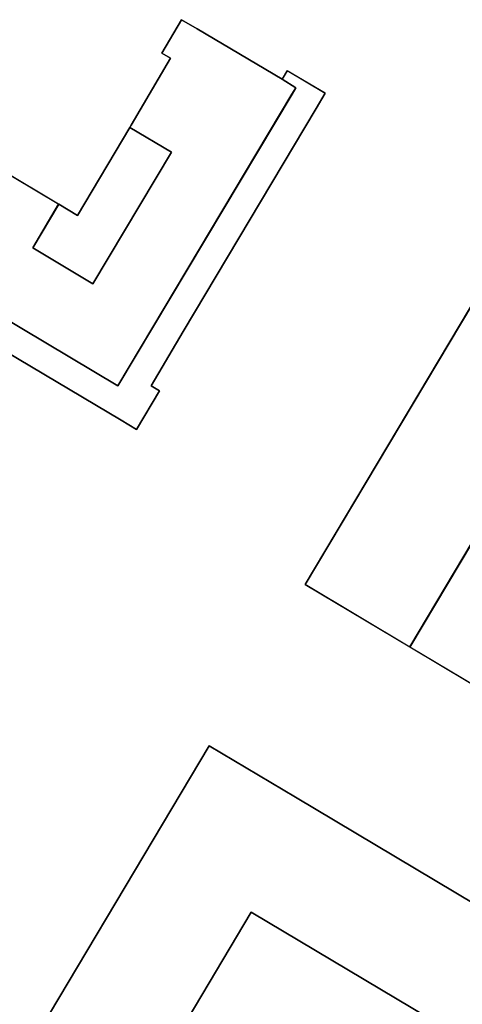
# Model space of a CAD drawing. Units: inches. Extents: x 692478 to 693494, y 5339104 to 5340551.
# Drawn here: x 692787 to 692834, y 5339584 to 5339689 of the extents above; entities that cross this region are included whole.
import ezdxf

# ---------------------------------------------------------------- set-up
doc = ezdxf.new("R2010")
doc.units = ezdxf.units.IN
doc.header["$MEASUREMENT"] = 0
doc.layers.add('LoD2_Student_Trophy_2022_', color=7, linetype='Continuous')

msp = doc.modelspace()

# ---------------------------------------------------------------- linework, layer by layer
at = {"layer": 'LoD2_Student_Trophy_2022_'}
for points, elevation in [([(692814.7901, 5339683.0018), (692816.2674, 5339682.0685), (692815.8538, 5339681.382), (692797.2823, 5339650.2929), (692771.8251, 5339665.4669), (692778.6906, 5339676.9819), (692790.9744, 5339669.6529), (692788.2041, 5339664.9903), (692794.6171, 5339661.1681), (692802.9963, 5339675.1982), (692798.5403, 5339677.8456), (692798.6812, 5339678.0813), (692802.8752, 5339685.2398), (692801.9642, 5339685.7646), (692804.0763, 5339689.339), (692805.7258, 5339688.3527), (692814.7901, 5339683.0018)], 503.6), ([(692814.7901, 5339683.0018), (692816.2674, 5339682.0685), (692815.8538, 5339681.382), (692797.2823, 5339650.2929), (692771.8251, 5339665.4669), (692778.6906, 5339676.9819), (692790.9744, 5339669.6529), (692788.2041, 5339664.9903), (692794.6171, 5339661.1681), (692802.9963, 5339675.1982), (692798.5403, 5339677.8456), (692798.6812, 5339678.0813), (692802.8752, 5339685.2398), (692801.9642, 5339685.7646), (692804.0763, 5339689.339), (692805.7258, 5339688.3527), (692814.7901, 5339683.0018)], 521.95), ([(692778.6906, 5339676.9819), (692771.8251, 5339665.4669), (692797.2823, 5339650.2929), (692815.8538, 5339681.382), (692816.2674, 5339682.0685), (692814.7901, 5339683.0018), (692815.3253, 5339683.9031), (692819.3812, 5339681.5088), (692818.4147, 5339679.8602), (692804.2415, 5339656.0805), (692800.8443, 5339650.3024), (692801.7357, 5339649.7668), (692799.2657, 5339645.6165), (692797.6454, 5339646.6239), (692771.5447, 5339662.1332), (692771.0095, 5339661.2317), (692767.1689, 5339663.4951), (692767.7618, 5339664.4589), (692768.1753, 5339665.1455), (692774.0314, 5339675.0901), (692773.1298, 5339675.6256), (692775.1665, 5339679.0668), (692776.8259, 5339678.0905), (692778.6906, 5339676.9819)], 519.03), ([(692778.6906, 5339676.9819), (692771.8251, 5339665.4669), (692797.2823, 5339650.2929), (692815.8538, 5339681.382), (692816.2674, 5339682.0685), (692814.7901, 5339683.0018), (692815.3253, 5339683.9031), (692819.3812, 5339681.5088), (692818.4147, 5339679.8602), (692804.2415, 5339656.0805), (692800.8443, 5339650.3024), (692801.7357, 5339649.7668), (692799.2657, 5339645.6165), (692797.6454, 5339646.6239), (692771.5447, 5339662.1332), (692771.0095, 5339661.2317), (692767.1689, 5339663.4951), (692767.7618, 5339664.4589), (692768.1753, 5339665.1455), (692774.0314, 5339675.0901), (692773.1298, 5339675.6256), (692775.1665, 5339679.0668), (692776.8259, 5339678.0905), (692778.6906, 5339676.9819)], 503.6), ([(692790.9744, 5339669.6529), (692792.9621, 5339668.4597), (692798.5403, 5339677.8456), (692802.9963, 5339675.1982), (692794.6171, 5339661.1681), (692788.2041, 5339664.9903), (692790.9744, 5339669.6529)], 518.48), ([(692790.9744, 5339669.6529), (692792.9621, 5339668.4597), (692798.5403, 5339677.8456), (692802.9963, 5339675.1982), (692794.6171, 5339661.1681), (692788.2041, 5339664.9903), (692790.9744, 5339669.6529)], 503.6), ([(692844.81, 5339649.92), (692835.08, 5339633.62), (692828.41, 5339622.43), (692817.25, 5339629.1), (692840.3, 5339667.73), (692881.52, 5339643.17), (692878.75, 5339638.52), (692874.85, 5339631.98), (692863.69, 5339638.64), (692844.81, 5339649.92)], 522.4), ([(692844.81, 5339649.92), (692835.08, 5339633.62), (692828.41, 5339622.43), (692817.25, 5339629.1), (692840.3, 5339667.73), (692881.52, 5339643.17), (692878.75, 5339638.52), (692874.85, 5339631.98), (692863.69, 5339638.64), (692844.81, 5339649.92)], 503.535), ([(692835.08, 5339633.62), (692847.65, 5339626.12), (692840.95, 5339614.95), (692828.41, 5339622.43), (692835.08, 5339633.62)], 518.9), ([(692835.08, 5339633.62), (692847.65, 5339626.12), (692840.95, 5339614.95), (692828.41, 5339622.43), (692835.08, 5339633.62)], 503.763), ([(692841.59, 5339576.19), (692836.1856, 5339579.4143), (692834.0277, 5339580.7017), (692830.41, 5339582.86), (692811.5, 5339594.13), (692801.76, 5339577.77), (692798.4283, 5339572.1804), (692797.1173, 5339569.9809), (692795.12, 5339566.63), (692783.98, 5339573.26), (692807.01, 5339611.9), (692816.22, 5339606.41), (692848.22, 5339587.33), (692841.59, 5339576.19)], 522.4), ([(692841.59, 5339576.19), (692836.1856, 5339579.4143), (692834.0277, 5339580.7017), (692830.41, 5339582.86), (692811.5, 5339594.13), (692801.76, 5339577.77), (692798.4283, 5339572.1804), (692797.1173, 5339569.9809), (692795.12, 5339566.63), (692783.98, 5339573.26), (692807.01, 5339611.9), (692816.22, 5339606.41), (692848.22, 5339587.33), (692841.59, 5339576.19)], 504.084)]:
    msp.add_lwpolyline(points, close=True, dxfattribs=dict(at, elevation=elevation))
for points in [[(692804.0763, 5339689.339, 503.6), (692804.078, 5339689.3322, 521.95), (692801.971, 5339685.7664, 521.95), (692801.9642, 5339685.7646, 503.6), (692804.0763, 5339689.339, 503.6)], [(692805.7258, 5339688.3527, 503.6), (692805.7222, 5339688.3467, 521.95), (692804.078, 5339689.3322, 521.95), (692804.0763, 5339689.339, 503.6), (692805.7258, 5339688.3527, 503.6)], [(692814.7901, 5339683.0018, 503.6), (692814.7865, 5339682.9958, 521.95), (692805.7222, 5339688.3467, 521.95), (692805.7258, 5339688.3527, 503.6), (692814.7901, 5339683.0018, 503.6)], [(692801.9642, 5339685.7646, 503.6), (692801.971, 5339685.7664, 521.95), (692802.882, 5339685.2416, 521.95), (692802.8752, 5339685.2398, 503.6), (692801.9642, 5339685.7646, 503.6)], [(692802.8752, 5339685.2398, 503.6), (692802.882, 5339685.2416, 521.95), (692798.6872, 5339678.0777, 521.95), (692798.6812, 5339678.0813, 503.6), (692802.8752, 5339685.2398, 503.6)], [(692815.3253, 5339683.9031, 503.6), (692815.327, 5339683.8963, 519.03), (692814.7969, 5339683.0034, 519.03), (692814.7901, 5339683.0018, 503.6), (692815.3253, 5339683.9031, 503.6)], [(692819.3812, 5339681.5088, 503.6), (692819.3744, 5339681.507, 519.03), (692815.327, 5339683.8963, 519.03), (692815.3253, 5339683.9031, 503.6), (692819.3812, 5339681.5088, 503.6)], [(692816.2674, 5339682.0685, 503.6), (692816.2606, 5339682.0669, 521.95), (692814.7865, 5339682.9958, 521.95), (692814.7901, 5339683.0018, 503.6), (692816.2674, 5339682.0685, 503.6)], [(692814.7901, 5339683.0018, 503.6), (692814.7969, 5339683.0034, 519.03), (692816.2742, 5339682.0701, 519.03), (692816.2674, 5339682.0685, 503.6), (692814.7901, 5339683.0018, 503.6)], [(692797.2823, 5339650.2929, 503.6), (692797.2806, 5339650.2997, 521.95), (692815.8478, 5339681.3856, 521.95), (692815.8538, 5339681.382, 503.6), (692797.2823, 5339650.2929, 503.6)], [(692815.8538, 5339681.382, 503.6), (692815.8598, 5339681.3784, 519.03), (692797.284, 5339650.2861, 519.03), (692797.2823, 5339650.2929, 503.6), (692815.8538, 5339681.382, 503.6)], [(692815.8538, 5339681.382, 503.6), (692815.8478, 5339681.3856, 521.95), (692816.2606, 5339682.0669, 521.95), (692816.2674, 5339682.0685, 503.6), (692815.8538, 5339681.382, 503.6)], [(692816.2674, 5339682.0685, 503.6), (692816.2742, 5339682.0701, 519.03), (692815.8598, 5339681.3784, 519.03), (692815.8538, 5339681.382, 503.6), (692816.2674, 5339682.0685, 503.6)], [(692818.4147, 5339679.8602, 503.6), (692818.4087, 5339679.8638, 519.03), (692819.3744, 5339681.507, 519.03), (692819.3812, 5339681.5088, 503.6), (692818.4147, 5339679.8602, 503.6)], [(692804.2415, 5339656.0805, 503.6), (692804.2355, 5339656.0841, 519.03), (692818.4087, 5339679.8638, 519.03), (692818.4147, 5339679.8602, 503.6), (692804.2415, 5339656.0805, 503.6)], [(692798.6812, 5339678.0813, 503.6), (692798.6872, 5339678.0777, 521.95), (692798.5471, 5339677.8473, 521.95), (692798.5403, 5339677.8456, 503.6), (692798.6812, 5339678.0813, 503.6)], [(692790.9744, 5339669.6529, 503.6), (692790.9676, 5339669.6512, 521.95), (692778.6923, 5339676.9751, 521.95), (692778.6906, 5339676.9819, 503.6), (692790.9744, 5339669.6529, 503.6)], [(692798.5403, 5339677.8456, 503.6), (692798.542, 5339677.8388, 518.48), (692792.9638, 5339668.4529, 518.48), (692792.9621, 5339668.4597, 503.6), (692798.5403, 5339677.8456, 503.6)], [(692798.5403, 5339677.8456, 503.6), (692798.5471, 5339677.8473, 521.95), (692803.0031, 5339675.1999, 521.95), (692802.9963, 5339675.1982, 503.6), (692798.5403, 5339677.8456, 503.6)], [(692802.9963, 5339675.1982, 503.6), (692802.9895, 5339675.1965, 518.48), (692798.542, 5339677.8388, 518.48), (692798.5403, 5339677.8456, 503.6), (692802.9963, 5339675.1982, 503.6)], [(692794.6171, 5339661.1681, 503.6), (692794.6154, 5339661.1749, 518.48), (692802.9895, 5339675.1965, 518.48), (692802.9963, 5339675.1982, 503.6), (692794.6171, 5339661.1681, 503.6)], [(692802.9963, 5339675.1982, 503.6), (692803.0031, 5339675.1999, 521.95), (692794.6188, 5339661.1613, 521.95), (692794.6171, 5339661.1681, 503.6), (692802.9963, 5339675.1982, 503.6)], [(692788.2041, 5339664.9903, 503.6), (692788.1973, 5339664.9886, 521.95), (692790.9676, 5339669.6512, 521.95), (692790.9744, 5339669.6529, 503.6), (692788.2041, 5339664.9903, 503.6)], [(692790.9744, 5339669.6529, 503.6), (692790.9761, 5339669.6461, 518.48), (692788.2109, 5339664.992, 518.48), (692788.2041, 5339664.9903, 503.6), (692790.9744, 5339669.6529, 503.6)], [(692792.9621, 5339668.4597, 503.6), (692792.9638, 5339668.4529, 518.48), (692790.9761, 5339669.6461, 518.48), (692790.9744, 5339669.6529, 503.6), (692792.9621, 5339668.4597, 503.6)], [(692840.3, 5339667.73, 503.535), (692840.3017, 5339667.7232, 522.4), (692817.2568, 5339629.1017, 522.4), (692817.25, 5339629.1, 503.535), (692840.3, 5339667.73, 503.535)], [(692797.2823, 5339650.2929, 503.6), (692797.284, 5339650.2861, 519.03), (692771.8183, 5339665.4652, 519.03), (692771.8251, 5339665.4669, 503.6), (692797.2823, 5339650.2929, 503.6)], [(692771.8251, 5339665.4669, 503.6), (692771.8319, 5339665.4686, 521.95), (692797.2806, 5339650.2997, 521.95), (692797.2823, 5339650.2929, 503.6), (692771.8251, 5339665.4669, 503.6)], [(692794.6171, 5339661.1681, 503.6), (692794.6188, 5339661.1613, 521.95), (692788.1973, 5339664.9886, 521.95), (692788.2041, 5339664.9903, 503.6), (692794.6171, 5339661.1681, 503.6)], [(692788.2041, 5339664.9903, 503.6), (692788.2109, 5339664.992, 518.48), (692794.6154, 5339661.1749, 518.48), (692794.6171, 5339661.1681, 503.6), (692788.2041, 5339664.9903, 503.6)], [(692771.5447, 5339662.1332, 503.6), (692771.543, 5339662.14, 519.03), (692797.649, 5339646.6299, 519.03), (692797.6454, 5339646.6239, 503.6), (692771.5447, 5339662.1332, 503.6)], [(692800.8443, 5339650.3024, 503.6), (692800.8375, 5339650.3007, 519.03), (692804.2355, 5339656.0841, 519.03), (692804.2415, 5339656.0805, 503.6), (692800.8443, 5339650.3024, 503.6)], [(692799.2657, 5339645.6165, 503.6), (692799.264, 5339645.6233, 519.03), (692801.7289, 5339649.7651, 519.03), (692801.7357, 5339649.7668, 503.6), (692799.2657, 5339645.6165, 503.6)], [(692801.7357, 5339649.7668, 503.6), (692801.7289, 5339649.7651, 519.03), (692800.8375, 5339650.3007, 519.03), (692800.8443, 5339650.3024, 503.6), (692801.7357, 5339649.7668, 503.6)], [(692797.6454, 5339646.6239, 503.6), (692797.649, 5339646.6299, 519.03), (692799.264, 5339645.6233, 519.03), (692799.2657, 5339645.6165, 503.6), (692797.6454, 5339646.6239, 503.6)], [(692828.41, 5339622.43, 503.535), (692828.4083, 5339622.4368, 522.4), (692835.074, 5339633.6236, 522.4), (692835.08, 5339633.62, 503.535), (692828.41, 5339622.43, 503.535)], [(692835.08, 5339633.62, 503.763), (692835.0817, 5339633.6132, 518.9), (692828.4168, 5339622.4317, 518.9), (692828.41, 5339622.43, 503.763), (692835.08, 5339633.62, 503.763)], [(692817.25, 5339629.1, 503.535), (692817.2568, 5339629.1017, 522.4), (692828.4083, 5339622.4368, 522.4), (692828.41, 5339622.43, 503.535), (692817.25, 5339629.1, 503.535)], [(692828.41, 5339622.43, 503.763), (692828.4168, 5339622.4317, 518.9), (692840.9483, 5339614.9568, 518.9), (692840.95, 5339614.95, 503.763), (692828.41, 5339622.43, 503.763)], [(692807.01, 5339611.9, 504.084), (692807.0117, 5339611.8932, 522.4), (692783.9868, 5339573.2617, 522.4), (692783.98, 5339573.26, 504.084), (692807.01, 5339611.9, 504.084)], [(692816.22, 5339606.41, 504.084), (692816.2164, 5339606.404, 522.4), (692807.0117, 5339611.8932, 522.4), (692807.01, 5339611.9, 504.084), (692816.22, 5339606.41, 504.084)], [(692848.22, 5339587.33, 504.084), (692848.2132, 5339587.3283, 522.4), (692816.2164, 5339606.404, 522.4), (692816.22, 5339606.41, 504.084), (692848.22, 5339587.33, 504.084)], [(692801.76, 5339577.77, 504.084), (692801.754, 5339577.7736, 522.4), (692811.4983, 5339594.1368, 522.4), (692811.5, 5339594.13, 504.084), (692801.76, 5339577.77, 504.084)], [(692811.5, 5339594.13, 504.084), (692811.4983, 5339594.1368, 522.4), (692830.4136, 5339582.866, 522.4), (692830.41, 5339582.86, 504.084), (692811.5, 5339594.13, 504.084)]]:
    msp.add_polyline3d(points, dxfattribs=at)

doc.saveas('drawing.dxf')
